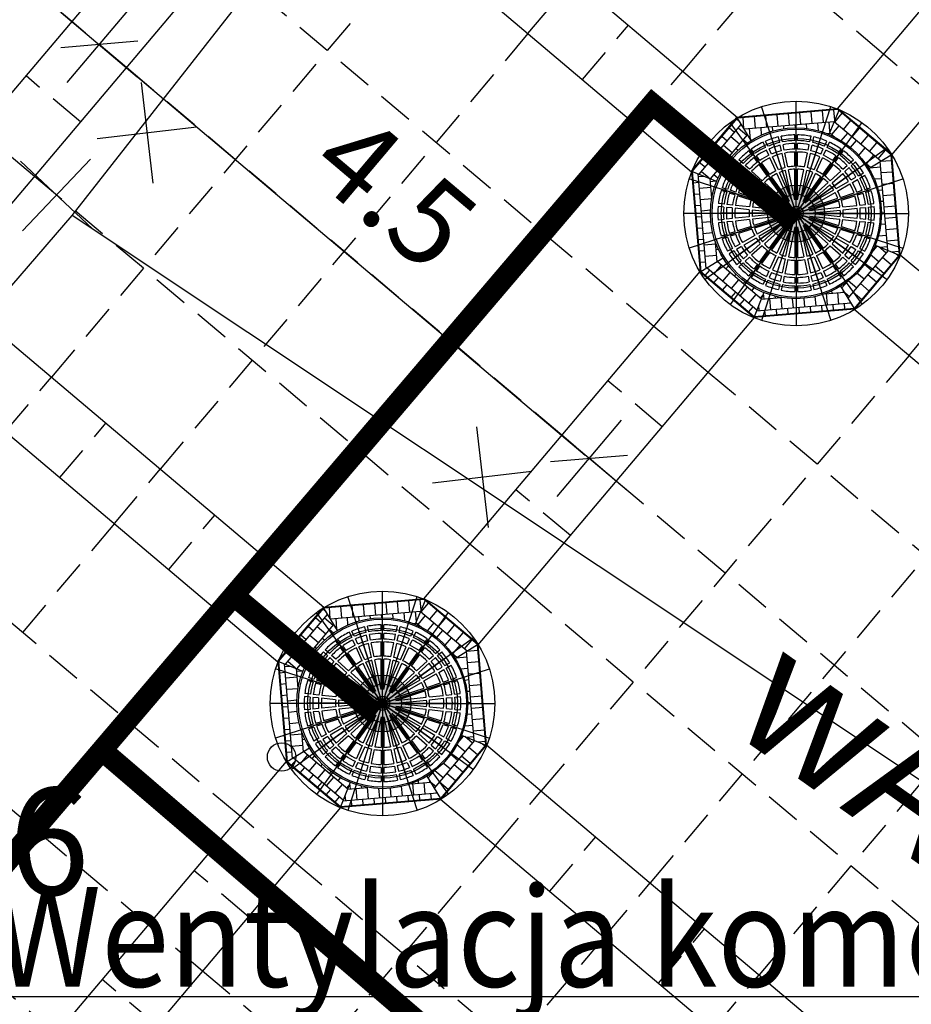
# Model space of a CAD drawing. Extents: x 4604923 to 4605480, y 5494334 to 5494734.
# Drawn here: x 4605309 to 4605315, y 5494554 to 5494561 of the extents above; entities that cross this region are included whole.
import ezdxf

# ---------------------------------------------------------------- set-up
doc = ezdxf.new("R2010")
doc.units = 0
doc.header["$MEASUREMENT"] = 0
for name, pattern in [('4711', [0]), ('4794', [3, 2, -1]), ('DASHED', [19.05, 12.7, -6.35]), ('DASHED2', [0.375, 0.25, -0.125])]:
    doc.linetypes.add(name, pattern=pattern)
doc.layers.get('Defpoints').update_dxf_attribs({"linetype": 'CONTINUOUS'})
for name, color, linetype in [('A-fontanny', 140, 'CONTINUOUS'), ('A-granit_ciemny', 250, 'CONTINUOUS'), ('A_do usunięcia', 6, 'CONTINUOUS'), ('A_opis', 3, 'CONTINUOUS'), ('A_spoiny', 253, 'DASHED2'), ('A_techn_fontanny', 125, 'CONTINUOUS'), ('A_wymiary', 4, 'CONTINUOUS'), ('A_zakres decyzji', 252, 'DASHED'), ('Awym_1', 4, 'CONTINUOUS'), ('Awym_2', 4, 'CONTINUOUS'), ('M_RZEŹBA', 1, 'CONTINUOUS'), ('M_SYSTEM', 7, 'CONTINUOUS'), ('M_UZ_PROJEKT', 1, 'CONTINUOUS'), ('M_UZ_SPECJAL', 7, 'CONTINUOUS'), ('M_UZ_WODA', 4, 'CONTINUOUS')]:
    doc.layers.add(name, color=color, linetype=linetype)
doc.layers.add('S_PW_Studnie', color=3, linetype='CONTINUOUS', lineweight=25)
doc.styles.add('opis', font='arial.ttf', dxfattribs={"width": 0.9})
doc.styles.add('WYMIAR', font='romans.shx', dxfattribs={"width": 0.6})
doc.dimstyles.new('SK250', dxfattribs={"dimscale": 0.05, "dimtxt": 12, "dimasz": 0.7, "dimexe": 0, "dimexo": 0, "dimgap": 5, "dimtad": 1, "dimtoh": 1, "dimdec": 4, "dimrnd": 0.01, "dimzin": 9, "dimdsep": 46, "dimtxsty": 'WYMIAR', "dimblk": 'W', "dimcen": 0, "dimdle": 10, "dimse1": 1, "dimse2": 1, "dimclrd": 256, "dimclre": 256, "dimclrt": 3, "dimadec": 0, "dimazin": 0, "dimtfac": 8e-05, "dimtdec": 4, "dimtmove": 1, "dimatfit": 3, "dimldrblk": 'W', "dimfxl": 0, "dimtolj": 1, "dimtzin": 9, "dimarcsym": 0})

# ---------------------------------------------------------------- blocks, each defined once
blk = doc.blocks.new('1000')
at = {"layer": 'M_SYSTEM', "linetype": 'Continuous'}
blk.add_circle((0, 0), 0.2, dxfattribs=at)
blk = doc.blocks.new('W')
at = {"layer": 'Awym_1', "color": 4}
blk.add_line((-5.48, -5.48), (5.48, 5.48), dxfattribs=at)
at = {"layer": 'Awym_2', "color": 4}
for p, q in [((0, 10), (0, -10)), ((10, 0), (-10, 0))]:
    blk.add_line(p, q, dxfattribs=at)
blk = doc.blocks.new('*D358')
at = {"layer": 'A_wymiary', "lineweight": -2, "ltscale": 0.01}
blk.add_line((4605309.7565, 5494560.527), (4605313.1412, 5494557.6689), dxfattribs=at)
at = {"layer": 'Defpoints', "color": 0, "ltscale": 0.01}
for p in [(4605311.1813, 5494562.2687), (4605314.6196, 5494559.3655), (4605313.168, 5494557.6463)]:
    blk.add_point(p, dxfattribs=at)
at = {"layer": 'A_wymiary', "lineweight": -2, "ltscale": 0.01, "xscale": 0.035, "yscale": 0.035, "zscale": 0.035}
for p, rotation in [((4605309.7297, 5494560.5496), 139.8226287253891), ((4605313.168, 5494557.6463), 319.8226287253891)]:
    blk.add_blockref('W', p, dxfattribs=dict(at, rotation=rotation))
at = {"layer": 'A_wymiary', "color": 3, "ltscale": 0.01, "insert": (4605311.8037, 5494559.5182), "char_height": 0.6, "attachment_point": 5, "rotation": 319.82263, "style": 'WYMIAR'}
blk.add_mtext('\\A1;4.5', dxfattribs=at)
blk = doc.blocks.new('krzyzyk')
at = {"layer": 'A_do usunięcia'}
for p, q in [((0.35, 0.35), (-0.35, -0.35)), ((0.35, -0.35), (-0.35, 0.35))]:
    blk.add_line(p, q, dxfattribs=at)
blk = doc.blocks.new('A$C758D7C34')
at = {"layer": 'A-fontanny'}
for p, q in [((-10.83, 23.09), (-11.64, 24.92)), ((-9.91, 23.5), (-10.73, 25.32)), ((-5.79, 24.84), (-6.21, 26.79)), ((-4.81, 25.04), (-5.23, 27)), ((-0.5, 25.5), (-0.5, 27.5)), ((-0.5, 22.5), (-0.5, 24.5)), ((0.5, 25.5), (0.5, 27.5)), ((0.5, 22.5), (0.5, 24.5)), ((4.81, 25.04), (5.23, 27)), ((5.79, 24.84), (6.21, 26.79)), ((9.91, 23.5), (10.73, 25.32)), ((10.83, 23.09), (11.64, 24.92)), ((-15.39, 20.33), (-16.57, 21.95)), ((-14.58, 20.92), (-15.76, 22.54)), ((-9.61, 20.35), (-10.42, 22.18)), ((-8.69, 20.75), (-9.51, 22.58)), ((-5.17, 21.9), (-5.58, 23.86)), ((-3.92, 16.03), (-4.96, 20.92)), ((-4.19, 22.11), (-4.6, 24.07)), ((-2.94, 16.24), (-3.98, 21.13)), ((-0.5, 16.49), (-0.5, 21.5)), ((0.5, 16.49), (0.5, 21.5)), ((2.94, 16.24), (3.98, 21.13)), ((3.92, 16.03), (4.96, 20.92)), ((4.19, 22.11), (4.6, 24.07)), ((5.17, 21.9), (5.58, 23.86)), ((8.69, 20.75), (9.51, 22.58)), ((9.61, 20.35), (10.42, 22.18)), ((14.58, 20.92), (15.76, 22.54)), ((15.39, 20.33), (16.57, 21.95)), ((-19.28, 16.69), (-20.77, 18.03)), ((-18.61, 17.43), (-20.1, 18.77)), ((-13.63, 17.91), (-14.8, 19.52)), ((-12.82, 18.49), (-13.99, 20.11)), ((-9.29, 13.64), (-12.23, 17.68)), ((-7.17, 14.86), (-9.2, 19.43)), ((-6.25, 15.27), (-8.29, 19.84)), ((6.25, 15.27), (8.29, 19.84)), ((7.17, 14.86), (9.2, 19.43)), ((9.29, 13.64), (12.23, 17.68)), ((12.82, 18.49), (13.99, 20.11)), ((13.63, 17.91), (14.8, 19.52)), ((18.61, 17.43), (20.1, 18.77)), ((19.28, 16.69), (20.77, 18.03)), ((-21.83, 13.18), (-23.56, 14.18)), ((-17.05, 14.68), (-18.54, 16.02)), ((-16.38, 15.42), (-17.87, 16.76)), ((-12.59, 10.67), (-16.31, 14.01)), ((-11.92, 11.41), (-15.64, 14.76)), ((-10.1, 13.05), (-13.04, 17.1)), ((-2.39, 4.14), (-6.76, 13.95)), ((-1.48, 4.55), (-5.84, 14.36)), ((-1.48, 4.55), (-3.71, 15.05)), ((-0.5, 4.76), (-2.73, 15.26)), ((-0.5, 4.76), (-0.5, 15.49)), ((0.5, 4.76), (0.5, 15.49)), ((0.5, 4.76), (2.73, 15.26)), ((1.48, 4.55), (3.71, 15.05)), ((1.48, 4.55), (5.84, 14.36)), ((2.39, 4.14), (6.76, 13.95)), ((10.1, 13.05), (13.04, 17.1)), ((11.92, 11.41), (15.64, 14.76)), ((12.59, 10.67), (16.31, 14.01)), ((16.38, 15.42), (17.87, 16.76)), ((17.05, 14.68), (18.54, 16.02)), ((21.83, 13.18), (23.56, 14.18)), ((-22.33, 12.32), (-24.06, 13.32)), ((-19.73, 10.81), (-21.46, 11.82)), ((-19.23, 11.68), (-20.96, 12.68)), ((-14.03, 8.68), (-18.37, 11.18)), ((-3.2, 3.55), (-11.18, 10.74)), ((-3.2, 3.55), (-9.51, 12.24)), ((-2.39, 4.14), (-8.7, 12.83)), ((2.39, 4.14), (8.7, 12.83)), ((3.2, 3.55), (9.51, 12.24)), ((3.2, 3.55), (11.18, 10.74)), ((14.03, 8.68), (18.37, 11.18)), ((19.23, 11.68), (20.96, 12.68)), ((19.73, 10.81), (21.46, 11.82)), ((22.33, 12.32), (24.06, 13.32)), ((-24.4, 7.4), (-26.31, 8.02)), ((-24.09, 8.35), (-26, 8.97)), ((-21.55, 6.48), (-23.45, 7.09)), ((-21.24, 7.43), (-23.14, 8.05)), ((-15.53, 5.57), (-20.29, 7.12)), ((-14.53, 7.81), (-18.87, 10.31)), ((-4.37, 1.95), (-13.67, 7.31)), ((-3.87, 2.81), (-13.17, 8.18)), ((-3.87, 2.81), (-11.85, 10)), ((3.87, 2.81), (11.85, 10)), ((3.87, 2.81), (13.17, 8.18)), ((4.37, 1.95), (13.67, 7.31)), ((14.53, 7.81), (18.87, 10.31)), ((15.53, 5.57), (20.29, 7.12)), ((21.24, 7.43), (23.14, 8.05)), ((21.55, 6.48), (23.45, 7.09)), ((24.09, 8.35), (26, 8.97)), ((24.4, 7.4), (26.31, 8.02)), ((-15.84, 4.62), (-20.6, 6.17)), ((-4.68, 0.99), (-14.89, 4.31)), ((-4.37, 1.95), (-14.58, 5.26)), ((4.37, 1.95), (14.58, 5.26)), ((4.68, 0.99), (14.89, 4.31)), ((15.84, 4.62), (20.6, 6.17)), ((-25.41, 2.17), (-27.4, 2.38)), ((-25.3, 3.16), (-27.29, 3.37)), ((-22.43, 1.85), (-24.41, 2.06)), ((-22.32, 2.85), (-24.31, 3.06)), ((-16.46, 1.23), (-21.43, 1.75)), ((-16.35, 2.22), (-21.33, 2.74)), ((-4.78, 0), (-15.46, 1.12)), ((-4.68, 0.99), (-15.36, 2.12)), ((4.68, 0.99), (15.36, 2.12)), ((4.78, 0), (15.46, 1.12)), ((4.78, 0), (15.46, -1.12)), ((16.35, 2.22), (21.33, 2.74)), ((16.46, 1.23), (21.43, 1.75)), ((22.32, 2.85), (24.31, 3.06)), ((22.43, 1.85), (24.41, 2.06)), ((25.3, 3.16), (27.29, 3.37)), ((25.41, 2.17), (27.4, 2.38)), ((-25.41, -2.17), (-27.4, -2.38)), ((-25.3, -3.16), (-27.29, -3.37)), ((-22.43, -1.85), (-24.41, -2.06)), ((-22.32, -2.85), (-24.31, -3.06)), ((-16.46, -1.23), (-21.43, -1.75)), ((-16.35, -2.22), (-21.33, -2.74)), ((-4.78, 0), (-15.46, -1.12)), ((-4.68, -0.99), (-15.36, -2.12)), ((-4.68, -0.99), (-14.89, -4.31)), ((-4.37, -1.95), (-14.58, -5.26)), ((-4.37, -1.95), (-13.67, -7.31)), ((-3.87, -2.81), (-13.17, -8.18)), ((-3.87, -2.81), (-11.85, -10)), ((3.87, -2.81), (11.85, -10)), ((3.87, -2.81), (13.17, -8.18)), ((4.37, -1.95), (13.67, -7.31)), ((4.37, -1.95), (14.58, -5.26)), ((4.68, -0.99), (14.89, -4.31)), ((4.68, -0.99), (15.36, -2.12)), ((16.35, -2.22), (21.33, -2.74)), ((16.46, -1.23), (21.43, -1.75)), ((22.32, -2.85), (24.31, -3.06)), ((22.43, -1.85), (24.41, -2.06)), ((25.3, -3.16), (27.29, -3.37)), ((25.41, -2.17), (27.4, -2.38)), ((-21.55, -6.48), (-23.45, -7.09)), ((-15.84, -4.62), (-20.6, -6.17)), ((-15.53, -5.57), (-20.29, -7.12)), ((-3.2, -3.55), (-11.18, -10.74)), ((-3.2, -3.55), (-9.51, -12.24)), ((-2.39, -4.14), (-8.7, -12.83)), ((-2.39, -4.14), (-6.76, -13.95)), ((-1.48, -4.55), (-5.84, -14.36)), ((-1.48, -4.55), (-3.71, -15.05)), ((-0.5, -4.76), (-2.73, -15.26)), ((-0.5, -4.76), (-0.5, -15.49)), ((0.5, -4.76), (0.5, -15.49)), ((0.5, -4.76), (2.73, -15.26)), ((1.48, -4.55), (3.71, -15.05)), ((1.48, -4.55), (5.84, -14.36)), ((2.39, -4.14), (6.76, -13.95)), ((2.39, -4.14), (8.7, -12.83)), ((3.2, -3.55), (9.51, -12.24)), ((3.2, -3.55), (11.18, -10.74)), ((15.53, -5.57), (20.29, -7.12)), ((15.84, -4.62), (20.6, -6.17)), ((21.55, -6.48), (23.45, -7.09)), ((-24.4, -7.4), (-26.31, -8.02)), ((-24.09, -8.35), (-26, -8.97)), ((-21.24, -7.43), (-23.14, -8.05)), ((-14.53, -7.81), (-18.87, -10.31)), ((-14.03, -8.68), (-18.37, -11.18)), ((14.03, -8.68), (18.37, -11.18)), ((14.53, -7.81), (18.87, -10.31)), ((21.24, -7.43), (23.14, -8.05)), ((24.09, -8.35), (26, -8.97)), ((24.4, -7.4), (26.31, -8.02)), ((-22.33, -12.32), (-24.06, -13.32)), ((-21.83, -13.18), (-23.56, -14.18)), ((-19.73, -10.81), (-21.46, -11.82)), ((-19.23, -11.68), (-20.96, -12.68)), ((-12.59, -10.67), (-16.31, -14.01)), ((-11.92, -11.41), (-15.64, -14.76)), ((-10.1, -13.05), (-13.04, -17.1)), ((-9.29, -13.64), (-12.23, -17.68)), ((9.29, -13.64), (12.23, -17.68)), ((10.1, -13.05), (13.04, -17.1)), ((11.92, -11.41), (15.64, -14.76)), ((12.59, -10.67), (16.31, -14.01)), ((19.23, -11.68), (20.96, -12.68)), ((19.73, -10.81), (21.46, -11.82)), ((21.83, -13.18), (23.56, -14.18)), ((22.33, -12.32), (24.06, -13.32)), ((-19.28, -16.69), (-20.77, -18.03)), ((-17.05, -14.68), (-18.54, -16.02)), ((-16.38, -15.42), (-17.87, -16.76)), ((-7.17, -14.86), (-9.2, -19.43)), ((-6.25, -15.27), (-8.29, -19.84)), ((-3.92, -16.03), (-4.96, -20.92)), ((-2.94, -16.24), (-3.98, -21.13)), ((-0.5, -16.49), (-0.5, -21.5)), ((0.5, -16.49), (0.5, -21.5)), ((2.94, -16.24), (3.98, -21.13)), ((3.92, -16.03), (4.96, -20.92)), ((6.25, -15.27), (8.29, -19.84)), ((7.17, -14.86), (9.2, -19.43)), ((16.38, -15.42), (17.87, -16.76)), ((17.05, -14.68), (18.54, -16.02)), ((19.28, -16.69), (20.77, -18.03)), ((-18.61, -17.43), (-20.1, -18.77)), ((-15.39, -20.33), (-16.57, -21.95)), ((-13.63, -17.91), (-14.8, -19.52)), ((-12.82, -18.49), (-13.99, -20.11)), ((-9.61, -20.35), (-10.42, -22.18)), ((9.61, -20.35), (10.42, -22.18)), ((12.82, -18.49), (13.99, -20.11)), ((13.63, -17.91), (14.8, -19.52)), ((15.39, -20.33), (16.57, -21.95)), ((18.61, -17.43), (20.1, -18.77)), ((-14.58, -20.92), (-15.76, -22.54)), ((-10.83, -23.09), (-11.64, -24.92)), ((-9.91, -23.5), (-10.73, -25.32)), ((-8.69, -20.75), (-9.51, -22.58)), ((-5.17, -21.9), (-5.58, -23.86)), ((-4.19, -22.11), (-4.6, -24.07)), ((-0.5, -22.5), (-0.5, -24.5)), ((0.5, -22.5), (0.5, -24.5)), ((4.19, -22.11), (4.6, -24.07)), ((5.17, -21.9), (5.58, -23.86)), ((8.69, -20.75), (9.51, -22.58)), ((9.91, -23.5), (10.73, -25.32)), ((10.83, -23.09), (11.64, -24.92)), ((14.58, -20.92), (15.76, -22.54)), ((-5.79, -24.84), (-6.21, -26.79)), ((-4.81, -25.04), (-5.23, -27)), ((-0.5, -25.5), (-0.5, -27.5)), ((0.5, -25.5), (0.5, -27.5)), ((4.81, -25.04), (5.23, -27)), ((5.79, -24.84), (6.21, -26.79))]:
    blk.add_line(p, q, dxfattribs=at)
for radius in [29.5, 2.5]:
    blk.add_circle((0, 0), radius, dxfattribs=at)
for radius, start, end in [(27.5, 115.0417, 124.9583), (27.5, 103.0417, 112.9583), (25.5, 103.1235, 112.8765), (27.5, 91.0417, 100.9583), (25.5, 91.1235, 100.8765), (24.5, 91.1693, 100.8307), (27.5, 79.0417, 88.9583), (25.5, 79.1235, 88.8765), (24.5, 79.1693, 88.8307), (25.5, 67.1235, 76.8765), (27.5, 67.0417, 76.9583), (27.5, 55.0417, 64.9583), (27.5, 127.0417, 136.9583), (25.5, 115.1235, 124.8765), (24.5, 115.1693, 124.8307), (24.5, 103.1693, 112.8307), (22.5, 103.2733, 112.7267), (21.5, 103.3325, 112.6675), (22.5, 91.2733, 100.7267), (21.5, 91.3325, 100.6675), (22.5, 79.2733, 88.7267), (21.5, 79.3325, 88.6675), (21.5, 67.3325, 76.6675), (22.5, 67.2733, 76.7267), (24.5, 67.1693, 76.8307), (24.5, 55.1693, 64.8307), (25.5, 55.1235, 64.8765), (27.5, 43.0417, 52.9583), (27.5, 139.0417, 148.9583), (25.5, 127.1235, 136.8765), (24.5, 127.1693, 136.8307), (22.5, 127.2733, 136.7267), (22.5, 115.2733, 124.7267), (21.5, 115.3325, 124.6675), (21.5, 55.3325, 64.6675), (22.5, 55.2733, 64.7267), (22.5, 43.2733, 52.7267), (24.5, 43.1693, 52.8307), (25.5, 43.1235, 52.8765), (27.5, 31.0417, 40.9583), (25.5, 139.1235, 148.8765), (24.5, 139.1693, 148.8307), (22.5, 139.2733, 148.7267), (21.5, 139.3325, 148.6675), (21.5, 127.3325, 136.6675), (16.5, 115.7363, 124.2637), (15.5, 115.8484, 124.1516), (16.5, 103.7363, 112.2637), (15.5, 103.8484, 112.1516), (16.5, 91.7363, 100.2637), (15.5, 91.8484, 100.1516), (16.5, 79.7363, 88.2637), (15.5, 79.8484, 88.1516), (15.5, 67.8484, 76.1516), (16.5, 67.7363, 76.2637), (15.5, 55.8484, 64.1516), (16.5, 55.7363, 64.2637), (21.5, 43.3325, 52.6675), (21.5, 31.3325, 40.6675), (22.5, 31.2733, 40.7267), (24.5, 31.1693, 40.8307), (25.5, 31.1235, 40.8765), (27.5, 151.0417, 160.9583), (25.5, 151.1235, 160.8765), (24.5, 151.1693, 160.8307), (22.5, 151.2733, 160.7267), (16.5, 139.7363, 148.2637), (16.5, 127.7363, 136.2637), (15.5, 127.8484, 136.1516), (15.5, 43.8484, 52.1516), (16.5, 43.7363, 52.2637), (16.5, 31.7363, 40.2637), (22.5, 19.2733, 28.7267), (24.5, 19.1693, 28.8307), (25.5, 19.1235, 28.8765), (27.5, 19.0417, 28.9583), (27.5, 163.0417, 172.9583), (25.5, 163.1235, 172.8765), (24.5, 163.1693, 172.8307), (21.5, 151.3325, 160.6675), (16.5, 151.7363, 160.2637), (15.5, 151.8484, 160.1516), (15.5, 139.8484, 148.1516), (15.5, 31.8484, 40.1516), (15.5, 19.8484, 28.1516), (16.5, 19.7363, 28.2637), (21.5, 19.3325, 28.6675), (24.5, 7.1693, 16.8307), (25.5, 7.1235, 16.8765), (27.5, 7.0417, 16.9583), (22.5, 163.2733, 172.7267), (21.5, 163.3325, 172.6675), (16.5, 163.7363, 172.2637), (15.5, 163.8484, 172.1516), (15.5, 7.8484, 16.1516), (16.5, 7.7363, 16.2637), (21.5, 7.3325, 16.6675), (22.5, 7.2733, 16.7267), (27.5, 175.0417, 184.9583), (25.5, 175.1235, 184.8765), (24.5, 175.1693, 184.8307), (22.5, 175.2733, 184.7267), (21.5, 175.3325, 184.6675), (16.5, 175.7363, 184.2637), (15.5, 175.8484, 184.1516), (15.5, 355.8484, 4.1516), (16.5, 355.7363, 4.2637), (21.5, 355.3325, 4.6675), (22.5, 355.2733, 4.7267), (24.5, 355.1693, 4.8307), (25.5, 355.1235, 4.8765), (27.5, 355.0417, 4.9583), (27.5, 187.0417, 196.9583), (25.5, 187.1235, 196.8765), (24.5, 187.1693, 196.8307), (22.5, 187.2733, 196.7267), (21.5, 187.3325, 196.6675), (16.5, 187.7363, 196.2637), (15.5, 187.8484, 196.1516), (15.5, 343.8484, 352.1516), (16.5, 343.7363, 352.2637), (21.5, 343.3325, 352.6675), (22.5, 343.2733, 352.7267), (24.5, 343.1693, 352.8307), (25.5, 343.1235, 352.8765), (27.5, 343.0417, 352.9583), (16.5, 199.7363, 208.2637), (15.5, 199.8484, 208.1516), (16.5, 319.7363, 340.2637), (15.5, 331.8484, 340.1516), (27.5, 199.0417, 208.9583), (25.5, 199.1235, 208.8765), (24.5, 199.1693, 208.8307), (22.5, 199.2733, 208.7267), (21.5, 199.3325, 208.6675), (16.5, 211.7363, 220.2637), (15.5, 211.8484, 220.1516), (15.5, 319.8484, 328.1516), (21.5, 331.3325, 340.6675), (22.5, 331.2733, 340.7267), (24.5, 331.1693, 340.8307), (25.5, 331.1235, 340.8765), (27.5, 331.0417, 340.9583), (25.5, 211.1235, 220.8765), (24.5, 211.1693, 220.8307), (22.5, 211.2733, 220.7267), (21.5, 211.3325, 220.6675), (16.5, 223.7363, 232.2637), (15.5, 223.8484, 232.1516), (16.5, 235.7363, 244.2637), (15.5, 235.8484, 244.1516), (15.5, 295.8484, 304.1516), (16.5, 295.7363, 304.2637), (15.5, 307.8484, 316.1516), (16.5, 307.7363, 316.2637), (21.5, 319.3325, 328.6675), (22.5, 319.2733, 328.7267), (24.5, 319.1693, 328.8307), (25.5, 319.1235, 328.8765), (27.5, 211.0417, 220.9583), (24.5, 223.1693, 232.8307), (22.5, 223.2733, 232.7267), (21.5, 223.3325, 232.6675), (16.5, 247.7363, 256.2637), (15.5, 247.8484, 256.1516), (16.5, 259.7363, 268.2637), (15.5, 259.8484, 268.1516), (15.5, 271.8484, 280.1516), (16.5, 271.7363, 280.2637), (15.5, 283.8484, 292.1516), (16.5, 283.7363, 292.2637), (21.5, 307.3325, 316.6675), (22.5, 307.2733, 316.7267), (24.5, 307.1693, 316.8307), (27.5, 319.0417, 328.9583), (27.5, 223.0417, 232.9583), (25.5, 223.1235, 232.8765), (24.5, 235.1693, 244.8307), (22.5, 235.2733, 244.7267), (21.5, 235.3325, 244.6675), (21.5, 247.3325, 256.6675), (21.5, 283.3325, 292.6675), (21.5, 295.3325, 304.6675), (22.5, 295.2733, 304.7267), (24.5, 295.1693, 304.8307), (25.5, 307.1235, 316.8765), (27.5, 307.0417, 316.9583), (27.5, 235.0417, 244.9583), (25.5, 235.1235, 244.8765), (25.5, 247.1235, 256.8765), (24.5, 247.1693, 256.8307), (22.5, 247.2733, 256.7267), (24.5, 259.1693, 268.8307), (22.5, 259.2733, 268.7267), (21.5, 259.3325, 268.6675), (21.5, 271.3325, 280.6675), (22.5, 271.2733, 280.7267), (24.5, 271.1693, 280.8307), (22.5, 283.2733, 292.7267), (24.5, 283.1693, 292.8307), (25.5, 283.1235, 292.8765), (25.5, 295.1235, 304.8765), (27.5, 295.0417, 304.9583), (27.5, 247.0417, 256.9583), (27.5, 259.0417, 268.9583), (25.5, 259.1235, 268.8765), (25.5, 271.1235, 280.8765), (27.5, 271.0417, 280.9583), (27.5, 283.0417, 292.9583)]:
    blk.add_arc((0, 0), radius, start, end, dxfattribs=at)
blk = doc.blocks.new('fontanna')
at = {"layer": 'A-granit_ciemny'}
blk.add_hatch(color=256, dxfattribs=at).paths.add_polyline_path([(-0.1345, -0.0038, 1), (0.132, -0.0038, 1)])
at = {"layer": 'A-fontanny'}
for q in [(-0.0012, 0.5219), (-0.1637, 0.4962), (0.1612, 0.4962), (-0.3103, 0.4215), (0.3078, 0.4215), (-0.4266, 0.3052), (0.4241, 0.3052), (-0.5013, 0.1586), (0.4988, 0.1586), (-0.527, -0.0038), (-0.5013, -0.1663), (-0.4266, -0.3129), (-0.3103, -0.4292), (-0.1637, -0.5039), (0.5245, -0.0038), (-0.0012, -0.5296), (0.1612, -0.5039), (0.3078, -0.4292), (0.4241, -0.3129), (0.4988, -0.1663)]:
    blk.add_line((-0.0012, -0.0038), q, dxfattribs=at)
blk.add_circle((-0.0012, -0.0038), 0.5257, dxfattribs=at)
at = {"layer": 'A-fontanny', "color": 7}
blk.add_circle((-0.0012, -0.0038), 0.1332, dxfattribs=at)

msp = doc.modelspace()

# ---------------------------------------------------------------- hatches: boundary and pattern name
at = {"layer": 'A-granit_ciemny'}
h = msp.add_hatch(dxfattribs=at)
h.set_pattern_fill('AR-B88', color=256, scale=0.01, style=0)
h.set_pattern_definition([(319.823, (4605314.91304, 5494560.092775), (0.051612, 0.0611244), []), (49.823, (4605314.91304, 5494560.092775), (0.0210499, 0.0869304), [0.08, -0.08])])
h.paths.add_polyline_path([(4605315.28743, 5494559.77665), (4605314.92059, 5494560.0864), (4605314.85077, 5494559.91917, -0.1571304), (4605315.13053, 5494559.68005)])
h.paths.add_polyline_path([(4605314.39509, 5494558.80908, -0.1602091), (4605314.10866, 5494559.05093), (4605313.95176, 5494558.95433), (4605314.32615, 5494558.63821)])
h = msp.add_hatch(dxfattribs=at)
h.set_pattern_fill('AR-B88', color=256, scale=0.01, style=0)
h.set_pattern_definition([(4.823, (4605314.20844, 5494560.03332), (-0.0067262, 0.0797167), []), (94.823, (4605314.208437, 5494560.033323), (-0.0465846, 0.0763536), [0.08, -0.08])])
h.paths.add_polyline_path([(4605314.92059, 5494560.0864), (4605314.91304, 5494560.09277), (4605314.20844, 5494560.03332), (4605314.30503, 5494559.87642, -0.2413732), (4605314.85077, 5494559.91917)])
h.paths.add_polyline_path([(4605314.93416, 5494558.85456, -0.2381975), (4605314.39509, 5494558.80908), (4605314.32615, 5494558.63821), (4605315.03075, 5494558.69766)])
h = msp.add_hatch(dxfattribs=at)
h.set_pattern_fill('AR-B88', color=256, scale=0.01, style=0)
h.set_pattern_definition([(49.823, (4605315.030754, 5494558.69766), (-0.0611244, 0.051612), []), (139.823, (4605315.030754, 5494558.69766), (-0.0869304, 0.0210499), [0.08, -0.08])])
h.paths.add_polyline_path([(4605315.17601, 5494559.14099, -0.1602091), (4605314.93416, 5494558.85456), (4605315.03075, 5494558.69766), (4605315.34688, 5494559.07205), (4605315.34688, 5494559.07205)])
h.paths.add_polyline_path([(4605314.20844, 5494560.03332), (4605313.89231, 5494559.65894), (4605314.06318, 5494559.58999, -0.1602091), (4605314.30503, 5494559.87642)])
h = msp.add_hatch(dxfattribs=at)
h.set_pattern_fill('AR-B88', color=256, scale=0.01, style=0)
h.set_pattern_definition([(274.823, (4605315.28743, 5494559.77665), (0.0797167, 0.006726), []), (4.823, (4605315.287427, 5494559.77665), (0.0763536, 0.0465846), [0.08, -0.08])])
h.paths.add_polyline_path([(4605315.34688, 5494559.07205), (4605315.28743, 5494559.77665), (4605315.13053, 5494559.68005, -0.2381975), (4605315.17601, 5494559.14099)])
h.paths.add_polyline_path([(4605314.10866, 5494559.05093, -0.2381975), (4605314.06318, 5494559.58999), (4605313.89231, 5494559.65894), (4605313.95176, 5494558.95433)])
h = msp.add_hatch(dxfattribs=at)
h.set_pattern_fill('AR-B88', color=256, scale=0.01, style=0)
h.set_pattern_definition([(319.823, (4605312.00986, 5494556.65453), (0.051612, 0.0611244), []), (49.823, (4605312.00986, 5494556.654528), (0.0210499, 0.0869304), [0.08, -0.08])])
h.paths.add_polyline_path([(4605312.38425, 5494556.3384), (4605312.01741, 5494556.64815), (4605311.94758, 5494556.48092, -0.1571304), (4605312.22735, 5494556.24181)])
h.paths.add_polyline_path([(4605311.49191, 5494555.37083, -0.1602091), (4605311.20548, 5494555.61268), (4605311.04858, 5494555.51609), (4605311.42297, 5494555.19996)])
h = msp.add_hatch(dxfattribs=at)
h.set_pattern_fill('AR-B88', color=256, scale=0.01, style=0)
h.set_pattern_definition([(4.823, (4605311.305256, 5494556.59508), (-0.0067262, 0.0797167), []), (94.823, (4605311.305256, 5494556.595076), (-0.0465846, 0.0763536), [0.08, -0.08])])
h.paths.add_polyline_path([(4605312.01741, 5494556.64815), (4605312.00986, 5494556.65453), (4605311.30526, 5494556.59508), (4605311.40185, 5494556.43818, -0.2413732), (4605311.94758, 5494556.48092)])
h.paths.add_polyline_path([(4605312.03098, 5494555.41631, -0.2381975), (4605311.49191, 5494555.37083), (4605311.42297, 5494555.19996), (4605312.12757, 5494555.25941)])
h = msp.add_hatch(dxfattribs=at)
h.set_pattern_fill('AR-B88', color=256, scale=0.01, style=0)
h.set_pattern_definition([(49.823, (4605312.12757, 5494555.25941), (-0.0611244, 0.051612), []), (139.823, (4605312.127573, 5494555.259414), (-0.0869304, 0.0210499), [0.08, -0.08])])
h.paths.add_polyline_path([(4605312.27283, 5494555.70274, -0.1602091), (4605312.03098, 5494555.41631), (4605312.12757, 5494555.25941), (4605312.4437, 5494555.6338), (4605312.4437, 5494555.6338)])
h.paths.add_polyline_path([(4605311.30526, 5494556.59508), (4605310.98913, 5494556.22069), (4605311.16, 5494556.15175, -0.1602091), (4605311.40185, 5494556.43818)])
h = msp.add_hatch(dxfattribs=at)
h.set_pattern_fill('AR-B88', color=256, scale=0.01, style=0)
h.set_pattern_definition([(274.823, (4605312.384246, 5494556.3384), (0.0797167, 0.006726), []), (4.823, (4605312.384246, 5494556.338404), (0.0763536, 0.0465846), [0.08, -0.08])])
h.paths.add_polyline_path([(4605312.4437, 5494555.6338), (4605312.38425, 5494556.3384), (4605312.22735, 5494556.24181, -0.2381975), (4605312.27283, 5494555.70274)])
h.paths.add_polyline_path([(4605311.20548, 5494555.61268, -0.2381975), (4605311.16, 5494556.15175), (4605310.98913, 5494556.22069), (4605311.04858, 5494555.51609)])

# ---------------------------------------------------------------- linework, layer by layer
for p, q in [((4605314.91056, 5494560.09758), (4605317.17047, 5494562.77401)), ((4605315.29258, 5494559.77501), (4605317.5525, 5494562.45144)), ((4605311.91344, 5494561.97771, 0), (4605314.21008, 5494560.03848, 0)), ((4605308.56913, 5494559.56252), (4605310.50836, 5494561.85916)), ((4605311.59086, 5494561.59569, 0), (4605313.8875, 5494559.65645, 0)), ((4605308.95116, 5494559.23994), (4605310.89039, 5494561.53658)), ((4605314.91468, 5494560.09793), (4605314.20595, 5494560.03813)), ((4605314.91304, 5494560.09277), (4605314.20844, 5494560.03332)), ((4605314.92059, 5494560.0864), (4605314.85077, 5494559.91917)), ((4605315.28743, 5494559.77665), (4605314.91304, 5494560.09277)), ((4605315.29223, 5494559.77913), (4605314.91468, 5494560.09793)), ((4605313.88716, 5494559.66058), (4605314.20595, 5494560.03813)), ((4605313.89231, 5494559.65894), (4605314.20844, 5494560.03332)), ((4605314.30503, 5494559.87642), (4605314.20844, 5494560.03332)), ((4605315.35203, 5494559.0704), (4605315.29223, 5494559.77913)), ((4605315.13053, 5494559.68005), (4605315.28743, 5494559.77665)), ((4605315.34688, 5494559.07205), (4605315.28743, 5494559.77665)), ((4605313.88716, 5494559.66058), (4605313.94696, 5494558.95185)), ((4605313.89231, 5494559.65894), (4605313.95176, 5494558.95433)), ((4605313.89231, 5494559.65894), (4605314.06318, 5494559.58999)), ((4605315.17601, 5494559.14099), (4605315.34688, 5494559.07205)), ((4605314.10866, 5494559.05093), (4605313.95176, 5494558.95433)), ((4605315.03075, 5494558.69766), (4605315.34688, 5494559.07205)), ((4605315.03324, 5494558.69285), (4605315.35203, 5494559.0704)), ((4605315.35169, 5494559.07453, 0), (4605318.02812, 5494556.81461, 0)), ((4605312.00737, 5494556.65934), (4605313.94661, 5494558.95598)), ((4605314.32451, 5494558.63305), (4605313.94696, 5494558.95185)), ((4605314.32615, 5494558.63821), (4605313.95176, 5494558.95433)), ((4605315.03075, 5494558.69766), (4605314.93416, 5494558.85456)), ((4605314.39509, 5494558.80908), (4605314.32615, 5494558.63821)), ((4605315.03324, 5494558.69285), (4605314.32451, 5494558.63305)), ((4605315.03075, 5494558.69766), (4605314.32615, 5494558.63821)), ((4605315.02911, 5494558.6925, 0), (4605317.70554, 5494556.43259, 0)), ((4605312.3894, 5494556.33676), (4605314.32864, 5494558.6334)), ((4605309.01026, 5494558.53947), (4605311.3069, 5494556.60023)), ((4605308.68768, 5494558.15744), (4605310.98432, 5494556.21821)), ((4605310.98398, 5494556.22233), (4605311.30277, 5494556.59988)), ((4605312.0115, 5494556.65968), (4605311.30277, 5494556.59988)), ((4605312.00986, 5494556.65453), (4605311.30526, 5494556.59508)), ((4605312.01741, 5494556.64815), (4605311.94758, 5494556.48092)), ((4605312.38425, 5494556.3384), (4605312.00986, 5494556.65453)), ((4605312.38905, 5494556.34089), (4605312.0115, 5494556.65968)), ((4605310.98913, 5494556.22069), (4605311.30526, 5494556.59508)), ((4605311.40185, 5494556.43818), (4605311.30526, 5494556.59508)), ((4605312.22735, 5494556.24181), (4605312.38425, 5494556.3384)), ((4605312.4437, 5494555.6338), (4605312.38425, 5494556.3384)), ((4605312.44885, 5494555.63216), (4605312.38905, 5494556.34089)), ((4605310.98398, 5494556.22233), (4605311.04378, 5494555.5136)), ((4605310.98913, 5494556.22069), (4605311.04858, 5494555.51609)), ((4605310.98913, 5494556.22069), (4605311.16, 5494556.15175)), ((4605312.27283, 5494555.70274), (4605312.4437, 5494555.6338)), ((4605312.12757, 5494555.25941), (4605312.4437, 5494555.6338)), ((4605312.13006, 5494555.25461), (4605312.44885, 5494555.63216)), ((4605312.44851, 5494555.63628), (4605314.74515, 5494553.69705)), ((4605311.20548, 5494555.61268), (4605311.04858, 5494555.51609)), ((4605308.78351, 5494552.8413), (4605311.04343, 5494555.51773)), ((4605311.42133, 5494555.19481), (4605311.04378, 5494555.5136)), ((4605311.42297, 5494555.19996), (4605311.04858, 5494555.51609)), ((4605311.49191, 5494555.37083), (4605311.42297, 5494555.19996)), ((4605312.12757, 5494555.25941), (4605312.03098, 5494555.41631)), ((4605312.13006, 5494555.25461), (4605311.42133, 5494555.19481)), ((4605312.12757, 5494555.25941), (4605311.42297, 5494555.19996)), ((4605312.12593, 5494555.25426), (4605314.42257, 5494553.31502)), ((4605309.16554, 5494552.51872), (4605311.42545, 5494555.19515))]:
    msp.add_line(p, q, dxfattribs=at)
at = {"layer": 'A-granit_ciemny', "color": 3}
for centre in [(4605314.6196, 5494559.36549), (4605311.71641, 5494555.92724)]:
    msp.add_circle(centre, 0.6, dxfattribs=at)
at = {"layer": 'A_opis', "color": 4}
msp.add_line((4605318.04178, 5494553.867), (4605305.79021, 5494553.867), dxfattribs=at)
at = {"layer": 'A_spoiny'}
for p, q in [((4605316.40642, 5494563.41916), (4605313.82581, 5494560.36294)), ((4605309.53874, 5494560.71084), (4605306.48253, 5494563.29144)), ((4605315.23502, 5494560.48185), (4605312.1788, 5494563.06245)), ((4605311.97513, 5494561.27122), (4605309.39452, 5494558.215)), ((4605313.62214, 5494558.57171), (4605310.56592, 5494561.15232)), ((4605312.73918, 5494560.62607), (4605313.06176, 5494561.0081)), ((4605309.92077, 5494560.38826), (4605309.53874, 5494560.71084)), ((4605313.12121, 5494560.30349), (4605313.44379, 5494560.68552)), ((4605312.73918, 5494560.62607), (4605310.15858, 5494557.56985)), ((4605315.61705, 5494560.15927), (4605315.23502, 5494560.48185)), ((4605312.97699, 5494557.80766), (4605309.92077, 5494560.38826)), ((4605313.50324, 5494559.98092), (4605313.82581, 5494560.36294)), ((4605309.5982, 5494560.00623), (4605309.21617, 5494560.32881)), ((4605309.27562, 5494559.62421), (4605308.89359, 5494559.94678)), ((4605313.50324, 5494559.98092), (4605310.92263, 5494556.9247)), ((4605312.33184, 5494557.0436), (4605309.27562, 5494559.62421)), ((4605315.41338, 5494558.36804), (4605315.73595, 5494558.75007)), ((4605314.00417, 5494558.24914), (4605313.62214, 5494558.57171)), ((4605315.41338, 5494558.36804), (4605312.83277, 5494555.31182)), ((4605309.07195, 5494557.83297), (4605309.39452, 5494558.215)), ((4605313.68159, 5494557.86711), (4605313.29957, 5494558.18968)), ((4605317.06039, 5494555.66853), (4605314.00417, 5494558.24914)), ((4605309.45398, 5494557.5104), (4605309.77655, 5494557.89242)), ((4605313.35902, 5494557.48508), (4605312.97699, 5494557.80766)), ((4605310.71896, 5494555.13346), (4605307.66274, 5494557.71407)), ((4605316.17743, 5494557.72289), (4605313.59683, 5494554.66667)), ((4605309.836, 5494557.18782), (4605310.15858, 5494557.56985)), ((4605316.41524, 5494554.90448), (4605313.35902, 5494557.48508)), ((4605313.03644, 5494557.10305), (4605312.65442, 5494557.42563)), ((4605310.21803, 5494556.86525), (4605310.54061, 5494557.24727)), ((4605309.836, 5494557.18782), (4605307.2554, 5494554.1316)), ((4605312.71387, 5494556.72103), (4605312.33184, 5494557.0436)), ((4605316.94149, 5494557.07774), (4605314.36088, 5494554.02152)), ((4605310.07381, 5494554.36941), (4605307.01759, 5494556.95001)), ((4605310.60006, 5494556.54267), (4605310.92263, 5494556.9247)), ((4605315.77009, 5494554.14042), (4605312.71387, 5494556.72103)), ((4605310.60006, 5494556.54267), (4605308.01945, 5494553.48645)), ((4605309.42866, 5494553.60535), (4605306.37244, 5494556.18596)), ((4605312.5102, 5494554.92979), (4605312.83277, 5494555.31182)), ((4605312.5102, 5494554.92979), (4605312.83277, 5494555.31182)), ((4605311.10099, 5494554.81089), (4605310.71896, 5494555.13346)), ((4605312.89222, 5494554.60722), (4605313.2148, 5494554.98924)), ((4605312.89222, 5494554.60722), (4605313.2148, 5494554.98924)), ((4605312.5102, 5494554.92979), (4605309.92959, 5494551.87357)), ((4605314.15721, 5494552.23028), (4605311.10099, 5494554.81089)), ((4605310.77841, 5494554.42886), (4605310.39639, 5494554.75144)), ((4605313.27425, 5494554.28464), (4605313.59683, 5494554.66667)), ((4605313.27425, 5494554.28464), (4605313.59683, 5494554.66667)), ((4605310.45584, 5494554.04683), (4605310.07381, 5494554.36941)), ((4605313.65628, 5494553.96207), (4605313.97885, 5494554.34409)), ((4605313.65628, 5494553.96207), (4605313.97885, 5494554.34409)), ((4605313.27425, 5494554.28464), (4605310.69365, 5494551.22842)), ((4605313.51206, 5494551.46623), (4605310.45584, 5494554.04683)), ((4605310.13326, 5494553.66481), (4605309.75123, 5494553.98738)), ((4605314.03831, 5494553.63949), (4605314.36088, 5494554.02152)), ((4605314.03831, 5494553.63949), (4605314.36088, 5494554.02152))]:
    msp.add_line(p, q, dxfattribs=at)
at = {"layer": 'A_techn_fontanny', "linetype": 'DASHED2', "ltscale": 1.3, "const_width": 0.15}
for points in [[(4605301.5898, 5494557.80302), (4605302.68945, 5494559.08728), (4605308.48499, 5494554.11445), (4605313.61242, 5494560.13284), (4605314.61205, 5494559.298)], [(4605310.6743, 5494556.68247), (4605311.66154, 5494555.85796)], [(4605310.6743, 5494556.68247), (4605311.66154, 5494555.85796)], [(4605310.6743, 5494556.68247), (4605311.66154, 5494555.85796)], [(4605310.6743, 5494556.68247), (4605311.66154, 5494555.85796)], [(4605309.74964, 5494555.5966), (4605317.58828, 5494548.87069), (4605318.55465, 5494550.01517)], [(4605309.74964, 5494555.5966), (4605317.58828, 5494548.87069), (4605318.55465, 5494550.01517)], [(4605309.74964, 5494555.5966), (4605317.58828, 5494548.87069), (4605318.55465, 5494550.01517)], [(4605309.74964, 5494555.5966), (4605317.58828, 5494548.87069), (4605318.55465, 5494550.01517)]]:
    msp.add_lwpolyline(points, dxfattribs=at)
at = {"layer": 'M_UZ_PROJEKT', "linetype": '4794'}
for points in [[(4605301.134, 5494557.271), (4605302.689, 5494559.087), (4605308.485, 5494554.114), (4605313.612, 5494560.133), (4605314.612, 5494559.298)], [(4605301.134, 5494557.271), (4605302.689, 5494559.087), (4605308.485, 5494554.114), (4605313.612, 5494560.133), (4605314.612, 5494559.298)], [(4605310.674, 5494556.682), (4605311.662, 5494555.858)], [(4605310.674, 5494556.682), (4605311.662, 5494555.858)], [(4605309.75, 5494555.597), (4605317.588, 5494548.871), (4605318.555, 5494550.015)], [(4605309.75, 5494555.597), (4605317.588, 5494548.871), (4605318.555, 5494550.015)]]:
    msp.add_lwpolyline(points, dxfattribs=at)
at = {"layer": 'M_UZ_WODA', "linetype": '4711'}
for points in [[(4605309.54, 5494559.35), (4605323.918, 5494577.681)], [(4605293.974, 5494541.314), (4605303.99, 5494552.915), (4605309.54, 5494559.35)], [(4605326.71, 5494547.47), (4605319.39, 5494552.79), (4605309.54, 5494559.35)]]:
    msp.add_lwpolyline(points, dxfattribs=at)
at = {"layer": 'S_PW_Studnie', "lineweight": 25}
for p, q in [((4605310.0244, 5494560.28382), (4605310.10641, 5494559.57732)), ((4605310.0244, 5494560.28382), (4605310.10641, 5494559.57732)), ((4605309.71639, 5494559.89006), (4605310.41443, 5494559.97109)), ((4605309.71639, 5494559.89006), (4605310.41443, 5494559.97109)), ((4605312.37697, 5494557.86776), (4605312.45898, 5494557.16127)), ((4605312.37697, 5494557.86776), (4605312.45898, 5494557.16127)), ((4605312.06896, 5494557.474), (4605312.76699, 5494557.55503)), ((4605312.06896, 5494557.474), (4605312.76699, 5494557.55503))]:
    msp.add_line(p, q, dxfattribs=at)

# ---------------------------------------------------------------- block references
at = {"layer": 'A-fontanny', "color": 4, "xscale": 1.5, "yscale": 1.5}
for p in [(4605314.62286, 5494559.36933), (4605314.62286, 5494559.36933), (4605311.71968, 5494555.93109), (4605311.71968, 5494555.93109)]:
    msp.add_blockref('fontanna', p, dxfattribs=at)
at = {"layer": 'A-fontanny', "color": 4}
for p in [(4605314.62286, 5494559.36933), (4605314.62286, 5494559.36933), (4605311.71968, 5494555.93109), (4605311.71968, 5494555.93109)]:
    msp.add_blockref('fontanna', p, dxfattribs=at)
at = {"layer": 'A_do usunięcia', "xscale": 0.6999999999596379, "yscale": 0.7000000001862645, "zscale": 0.7, "rotation": 1.723288306780534}
msp.add_blockref('krzyzyk', (4605309.42997, 5494559.49388), dxfattribs=at)
msp.add_blockref('krzyzyk', (4605309.42997, 5494559.49388), dxfattribs=at)
at = {"layer": 'A_zakres decyzji', "xscale": 0.01999999955296516, "yscale": 0.01999999955296516, "zscale": 0.01}
for p in [(4605314.62161, 5494559.36549), (4605314.62161, 5494559.36549), (4605311.71843, 5494555.92724), (4605311.71843, 5494555.92724)]:
    msp.add_blockref('A$C758D7C34', p, dxfattribs=at)
at = {"layer": 'M_SYSTEM', "xscale": 0.5, "yscale": 0.5}
msp.add_blockref('1000', (4605311.01, 5494555.55), dxfattribs=at)

# ---------------------------------------------------------------- texts
at = {"layer": 'A_opis', "ltscale": 0.01, "style": 'opis', "width": 0.9}
msp.add_text('Wentylacja komory', height=0.7, rotation=0, dxfattribs=at).set_placement((4605308.98897, 5494553.93773, -0.00013))
at = {"layer": 'M_RZEŹBA', "oblique": 15}
msp.add_text('268.06', height=0.75, dxfattribs=at).set_placement((4605306.538, 5494554.583))
at = {"layer": 'M_UZ_SPECJAL', "oblique": 15}
msp.add_text('proj. inst. techn.', height=0.9, rotation=49.584329, dxfattribs=at).set_placement((4605307.444, 5494559.258))
at = {"layer": 'M_UZ_WODA', "oblique": 15}
msp.add_text('wA', height=0.9, rotation=324.686153, dxfattribs=at).set_placement((4605314.116, 5494555.766))

# ---------------------------------------------------------------- dimensions: what is measured, and where the dimension line sits
at = {"layer": 'A_wymiary', "ltscale": 0.01}
dim = msp.add_linear_dim(base=(4605313.16797, 5494557.64635), p1=(4605311.18135, 5494562.26867), p2=(4605314.6196, 5494559.36549), angle=319.822629, dimstyle='SK250', dxfattribs=at)
dim.commit()
dim.dimension.update_dxf_attribs({"geometry": '*D358', "text_midpoint": (4605311.80369, 5494559.51818)})

doc.saveas('drawing.dxf')
